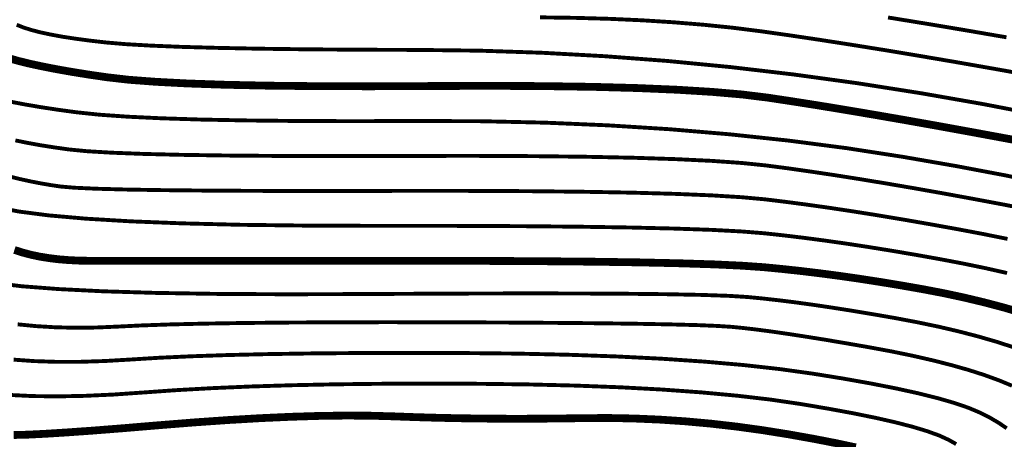
# Model space of a CAD drawing. Extents: x 406327 to 408386, y 4462896 to 4464963.
# Drawn here: x 407924 to 407961, y 4463326 to 4463342 of the extents above; entities that cross this region are included whole.
import ezdxf

# ---------------------------------------------------------------- set-up
doc = ezdxf.new("R2010")
doc.units = 0
doc.layers.add('DGX', color=2, linetype='CONTINUOUS')

msp = doc.modelspace()

# ---------------------------------------------------------------- linework, layer by layer
at = {"layer": 'DGX', "color": 253, "linetype": 'Continuous', "flags": 128}
for points, const_width in [([(407962.611, 4463339.789), (407961.037, 4463340.07), (407959.535, 4463340.333), (407958.103, 4463340.577), (407956.742, 4463340.803), (407955.451, 4463341.01), (407954.232, 4463341.199), (407953.083, 4463341.37), (407952.005, 4463341.522), (407950.939, 4463341.656), (407949.824, 4463341.77), (407948.661, 4463341.865), (407947.451, 4463341.941), (407946.192, 4463341.998), (407944.885, 4463342.035), (407943.531, 4463342.054)], 0.15), ([(407961.488, 4463341.286), (407959.897, 4463341.56), (407958.377, 4463341.814), (407956.93, 4463342.05)], 0.15), ([(407962.769, 4463338.295), (407960.601, 4463338.713), (407958.225, 4463339.129), (407955.753, 4463339.518), (407953.295, 4463339.855), (407950.852, 4463340.141), (407948.423, 4463340.376), (407946.009, 4463340.559), (407943.609, 4463340.691), (407941.223, 4463340.771), (407938.852, 4463340.8), (407936.596, 4463340.808), (407934.555, 4463340.823), (407932.73, 4463340.847), (407931.12, 4463340.879), (407929.725, 4463340.918), (407928.546, 4463340.966), (407927.583, 4463341.022), (407926.834, 4463341.086), (407926.22, 4463341.156), (407925.658, 4463341.231), (407925.148, 4463341.309), (407924.691, 4463341.393), (407924.286, 4463341.48), (407923.934, 4463341.572), (407923.634, 4463341.668), (407923.386, 4463341.769)], 0.15), ([(407962.85, 4463337.137), (407961.515, 4463337.385), (407960.125, 4463337.642), (407958.803, 4463337.882), (407957.549, 4463338.105), (407956.363, 4463338.31), (407955.245, 4463338.499), (407954.195, 4463338.671), (407953.213, 4463338.825), (407952.299, 4463338.963), (407951.326, 4463339.083), (407950.165, 4463339.184), (407948.818, 4463339.267), (407947.283, 4463339.332), (407945.56, 4463339.379), (407943.651, 4463339.407), (407941.554, 4463339.418), (407939.269, 4463339.409), (407936.995, 4463339.4), (407934.927, 4463339.405), (407933.066, 4463339.424), (407931.411, 4463339.459), (407929.962, 4463339.509), (407928.721, 4463339.574), (407927.686, 4463339.653), (407926.857, 4463339.748), (407926.158, 4463339.85), (407925.51, 4463339.954), (407924.915, 4463340.059), (407924.372, 4463340.165), (407923.881, 4463340.271), (407923.443, 4463340.379), (407923.056, 4463340.488)], 0.3), ([(407923.163, 4463338.804), (407923.712, 4463338.699), (407924.319, 4463338.596), (407924.983, 4463338.495), (407925.704, 4463338.397), (407926.564, 4463338.307), (407927.647, 4463338.23), (407928.951, 4463338.168), (407930.477, 4463338.119), (407932.224, 4463338.085), (407934.194, 4463338.064), (407936.385, 4463338.057), (407938.797, 4463338.064), (407941.298, 4463338.055), (407943.751, 4463337.999), (407946.159, 4463337.896), (407948.52, 4463337.747), (407950.834, 4463337.551), (407953.103, 4463337.309), (407955.324, 4463337.02), (407957.499, 4463336.684), (407959.56, 4463336.327), (407961.437, 4463335.972), (407963.13, 4463335.621)], 0.15), ([(407923.334, 4463337.317), (407923.815, 4463337.219), (407924.32, 4463337.128), (407924.847, 4463337.045), (407925.398, 4463336.968), (407926.092, 4463336.9), (407927.05, 4463336.843), (407928.27, 4463336.796), (407929.755, 4463336.76), (407931.502, 4463336.734), (407933.513, 4463336.718), (407935.787, 4463336.713), (407938.325, 4463336.718), (407940.878, 4463336.722), (407943.198, 4463336.711), (407945.286, 4463336.687), (407947.141, 4463336.648), (407948.763, 4463336.595), (407950.152, 4463336.528), (407951.308, 4463336.447), (407952.232, 4463336.352), (407953.063, 4463336.243), (407953.942, 4463336.118), (407954.868, 4463335.98), (407955.843, 4463335.826), (407956.865, 4463335.658), (407957.935, 4463335.475), (407959.052, 4463335.277), (407960.218, 4463335.064), (407961.348, 4463334.852), (407962.363, 4463334.654)], 0.15), ([(407923.081, 4463335.933), (407923.505, 4463335.83), (407923.918, 4463335.739), (407924.321, 4463335.661), (407924.712, 4463335.594), (407925.093, 4463335.539), (407925.62, 4463335.494), (407926.452, 4463335.456), (407927.59, 4463335.425), (407929.032, 4463335.401), (407930.78, 4463335.383), (407932.833, 4463335.373), (407935.19, 4463335.37), (407937.853, 4463335.373), (407940.54, 4463335.374), (407942.972, 4463335.363), (407945.149, 4463335.34), (407947.07, 4463335.305), (407948.735, 4463335.258), (407950.145, 4463335.2), (407951.299, 4463335.129), (407952.198, 4463335.047), (407952.988, 4463334.951), (407953.815, 4463334.842), (407954.679, 4463334.72), (407955.581, 4463334.584), (407956.52, 4463334.435), (407957.497, 4463334.272), (407958.51, 4463334.096), (407959.562, 4463333.907), (407960.589, 4463333.713), (407961.53, 4463333.524)], 0.15), ([(407922.593, 4463334.75), (407923.468, 4463334.578), (407924.621, 4463334.429), (407926.052, 4463334.303), (407927.762, 4463334.201), (407929.749, 4463334.123), (407932.015, 4463334.067), (407934.559, 4463334.036), (407937.381, 4463334.027), (407940.203, 4463334.026), (407942.746, 4463334.015), (407945.012, 4463333.994), (407946.999, 4463333.963), (407948.708, 4463333.922), (407950.138, 4463333.872), (407951.29, 4463333.811), (407952.164, 4463333.741), (407952.912, 4463333.66), (407953.688, 4463333.566), (407954.49, 4463333.461), (407955.319, 4463333.343), (407956.175, 4463333.213), (407957.058, 4463333.07), (407957.969, 4463332.916), (407958.906, 4463332.749), (407959.829, 4463332.574), (407960.698, 4463332.394), (407961.512, 4463332.21)], 0.15), ([(407923.299, 4463333.099), (407923.603, 4463333.001), (407923.925, 4463332.916), (407924.264, 4463332.844), (407924.62, 4463332.786), (407924.993, 4463332.74), (407925.384, 4463332.708), (407925.792, 4463332.688), (407926.217, 4463332.682), (407926.791, 4463332.682), (407927.645, 4463332.682), (407928.779, 4463332.682), (407930.192, 4463332.682), (407931.885, 4463332.682), (407933.859, 4463332.682), (407936.112, 4463332.682), (407938.645, 4463332.682), (407941.194, 4463332.678), (407943.497, 4463332.666), (407945.553, 4463332.647), (407947.362, 4463332.62), (407948.924, 4463332.585), (407950.24, 4463332.543), (407951.308, 4463332.493), (407952.13, 4463332.436), (407952.837, 4463332.368), (407953.561, 4463332.29), (407954.301, 4463332.201), (407955.057, 4463332.101), (407955.831, 4463331.99), (407956.62, 4463331.868), (407957.427, 4463331.735), (407958.25, 4463331.591), (407959.07, 4463331.435), (407959.866, 4463331.264), (407960.638, 4463331.08), (407961.387, 4463330.882), (407962.112, 4463330.67)], 0.3), ([(407961.728, 4463329.363), (407961.073, 4463329.574), (407960.379, 4463329.774), (407959.647, 4463329.964), (407958.877, 4463330.144), (407958.068, 4463330.313), (407957.221, 4463330.473), (407956.374, 4463330.62), (407955.565, 4463330.755), (407954.795, 4463330.876), (407954.063, 4463330.985), (407953.37, 4463331.08), (407952.715, 4463331.162), (407952.098, 4463331.231), (407951.52, 4463331.287), (407950.8, 4463331.332), (407949.759, 4463331.368), (407948.395, 4463331.395), (407946.709, 4463331.414), (407944.701, 4463331.424), (407942.372, 4463331.425), (407939.72, 4463331.417), (407936.746, 4463331.401), (407933.768, 4463331.392), (407931.103, 4463331.407), (407928.751, 4463331.445), (407926.712, 4463331.507), (407924.986, 4463331.593), (407923.573, 4463331.702), (407922.474, 4463331.836)], 0.15), ([(407961.701, 4463327.872), (407961.198, 4463328.08), (407960.643, 4463328.282), (407960.034, 4463328.477), (407959.372, 4463328.665), (407958.657, 4463328.847), (407957.889, 4463329.023), (407957.067, 4463329.192), (407956.192, 4463329.354), (407955.321, 4463329.505), (407954.51, 4463329.642), (407953.759, 4463329.762), (407953.069, 4463329.868), (407952.439, 4463329.959), (407951.869, 4463330.034), (407951.359, 4463330.093), (407950.91, 4463330.138), (407950.371, 4463330.173), (407949.593, 4463330.205), (407948.576, 4463330.232), (407947.32, 4463330.256), (407945.824, 4463330.276), (407944.09, 4463330.292), (407942.116, 4463330.305), (407939.903, 4463330.314), (407937.664, 4463330.317), (407935.613, 4463330.314), (407933.75, 4463330.303), (407932.075, 4463330.286), (407930.588, 4463330.262), (407929.288, 4463330.231), (407928.177, 4463330.192), (407927.253, 4463330.147), (407926.436, 4463330.112), (407925.645, 4463330.103), (407924.879, 4463330.121), (407924.138, 4463330.165), (407923.423, 4463330.235)], 0.15), ([(407961.499, 4463326.233), (407961.194, 4463326.44), (407960.854, 4463326.64), (407960.479, 4463326.831), (407960.035, 4463327.019), (407959.488, 4463327.206), (407958.839, 4463327.394), (407958.086, 4463327.581), (407957.23, 4463327.769), (407956.272, 4463327.957), (407955.21, 4463328.146), (407954.046, 4463328.334), (407952.771, 4463328.511), (407951.377, 4463328.667), (407949.866, 4463328.799), (407948.235, 4463328.91), (407946.487, 4463328.998), (407944.62, 4463329.064), (407942.635, 4463329.108), (407940.532, 4463329.13), (407938.44, 4463329.135), (407936.49, 4463329.13), (407934.683, 4463329.114), (407933.017, 4463329.088), (407931.492, 4463329.052), (407930.11, 4463329.005), (407928.87, 4463328.948), (407927.771, 4463328.88), (407926.769, 4463328.822), (407925.818, 4463328.792), (407924.917, 4463328.791), (407924.066, 4463328.819), (407923.267, 4463328.876)], 0.15), ([(407959.553, 4463325.624), (407959.257, 4463325.791), (407958.898, 4463325.955), (407958.438, 4463326.121), (407957.879, 4463326.29), (407957.219, 4463326.461), (407956.458, 4463326.634), (407955.598, 4463326.809), (407954.637, 4463326.986), (407953.576, 4463327.166), (407952.409, 4463327.337), (407951.133, 4463327.486), (407949.746, 4463327.615), (407948.25, 4463327.723), (407946.643, 4463327.81), (407944.925, 4463327.876), (407943.098, 4463327.921), (407941.161, 4463327.946), (407939.216, 4463327.953), (407937.368, 4463327.946), (407935.615, 4463327.925), (407933.958, 4463327.89), (407932.397, 4463327.842), (407930.932, 4463327.779), (407929.563, 4463327.703), (407928.289, 4463327.613), (407927.102, 4463327.531), (407925.99, 4463327.481), (407924.955, 4463327.461), (407923.995, 4463327.473), (407923.111, 4463327.516)], 0.15), ([(407955.687, 4463325.498), (407954.924, 4463325.661), (407954.064, 4463325.828), (407953.106, 4463325.999), (407952.101, 4463326.16), (407951.101, 4463326.298), (407950.105, 4463326.412), (407949.114, 4463326.502), (407948.127, 4463326.568), (407947.144, 4463326.61), (407946.166, 4463326.629), (407945.191, 4463326.623), (407944.227, 4463326.609), (407943.278, 4463326.601), (407942.344, 4463326.6), (407941.425, 4463326.606), (407940.521, 4463326.618), (407939.633, 4463326.636), (407938.76, 4463326.661), (407937.902, 4463326.692), (407937.015, 4463326.717), (407936.058, 4463326.723), (407935.028, 4463326.709), (407933.927, 4463326.675), (407932.755, 4463326.622), (407931.51, 4463326.549), (407930.194, 4463326.457), (407928.807, 4463326.346), (407927.467, 4463326.234), (407926.294, 4463326.142), (407925.289, 4463326.071), (407924.45, 4463326.019), (407923.778, 4463325.986), (407923.272, 4463325.974)], 0.3)]:
    msp.add_lwpolyline(points, dxfattribs=dict(at, const_width=const_width))

doc.saveas('drawing.dxf')
